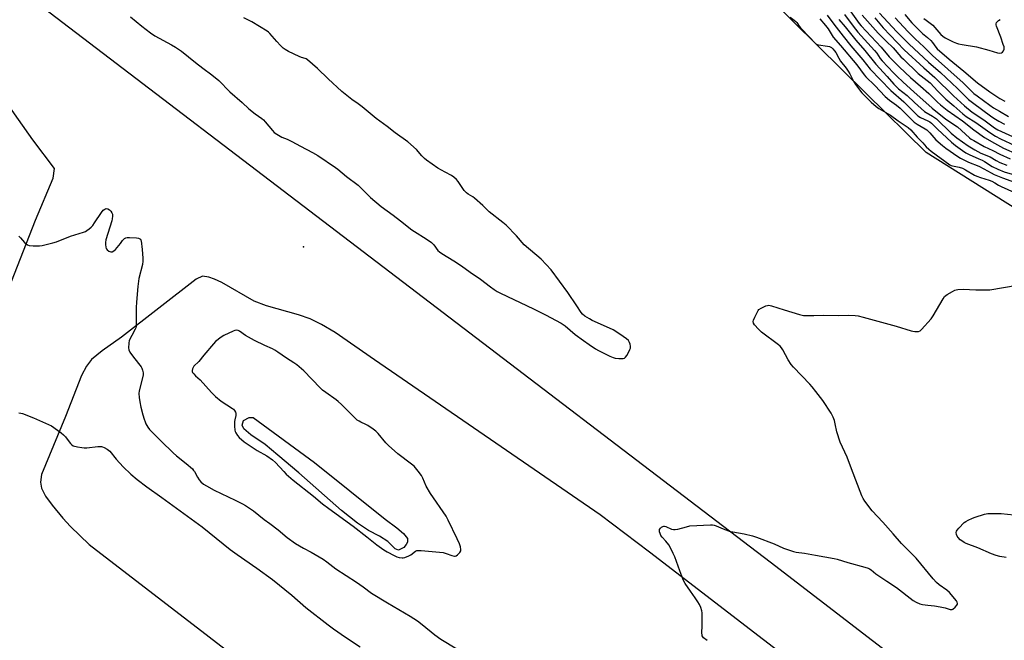
# Model space of a CAD drawing. Units: inches. Extents: x 1261766 to 1267766, y 545452 to 549452.
# Drawn here: x 1264412 to 1264949, y 547564 to 547902 of the extents above; entities that cross this region are included whole.
import ezdxf

# ---------------------------------------------------------------- set-up
doc = ezdxf.new("R2010")
doc.units = ezdxf.units.IN
doc.header["$MEASUREMENT"] = 0
for name, color, linetype in [('ELEV-Spot Elevation', 7, 'Continuous'), ('HYDRO-Water Body', 4, 'Continuous'), ('NTRL-Trees', 3, 'Continuous'), ('TRANS-Runway or Taxiway', 1, 'Continuous'), ('Undefined', 1, 'Continuous')]:
    doc.layers.add(name, color=color, linetype=linetype)

msp = doc.modelspace()

# ---------------------------------------------------------------- linework, layer by layer
at = {"layer": 'ELEV-Spot Elevation'}
msp.add_point((1264566.57, 547778.47, 489.99), dxfattribs=at)
at = {"layer": 'HYDRO-Water Body'}
msp.add_lwpolyline([(1264621.2, 547614.66), (1264618.3, 547613.23), (1264616.46, 547613.96), (1264612.52, 547617.86), (1264607.92, 547620.73), (1264602.03, 547623.83), (1264595.86, 547627.97), (1264587.16, 547634.83), (1264564.03, 547655.38), (1264552.48, 547664.9), (1264545.54, 547670.78), (1264537.85, 547676.02), (1264534, 547679.28), (1264533.09, 547681.3), (1264533.82, 547683.85), (1264536.85, 547685.53), (1264539.13, 547685.56), (1264572.48, 547660.94), (1264610.98, 547630.03), (1264617.41, 547625.42), (1264621.11, 547622.28), (1264623.18, 547619.51), (1264623.2, 547617.61), (1264622.53, 547616.2)], close=True, dxfattribs=at)
at = {"layer": 'NTRL-Trees'}
msp.add_lwpolyline([(1264987.23, 547778.88), (1264906.05, 547829.96), (1264873.23, 547862.33), (1264714.52, 548018.88)], dxfattribs=at)
at = {"layer": 'TRANS-Runway or Taxiway'}
for points in [[(1264406.13, 547923.15, 0), (1264820.98, 547606.73, 0), (1265347.64, 547202.1, 0), (1265650.38, 546970.7, 0), (1265941.57, 546748.13, 0)], [(1264405.67, 547755.39, 0), (1264420.26, 547793, 0), (1264430.07, 547815.95, 0), (1264430.71, 547821.3, 0), (1264418.98, 547836.9, 0), (1264386.18, 547883.05, 0)], [(1265250.06, 547231.66, 0), (1264755.13, 547612.03, 0), (1264728.25, 547632.45, 0), (1264605.14, 547716.94, 0), (1264583.8, 547731.76, 0), (1264576.25, 547736.26, 0), (1264570.15, 547739.24, 0), (1264563.75, 547741.45, 0), (1264546.39, 547746.44, 0), (1264539.53, 547748.96, 0), (1264521.87, 547759, 0), (1264517.94, 547760.87, 0), (1264514.93, 547761.9, 0), (1264511.38, 547762.44, 0), (1264507.97, 547760.87, 0), (1264467.26, 547729.3, 0), (1264456.7, 547721.88, 0), (1264450.95, 547717.11, 0), (1264448.08, 547713.44, 0), (1264445.42, 547708.44, 0), (1264436.68, 547686.08, 0), (1264423.57, 547654.33, 0), (1264422.99, 547650.21, 0), (1264423.59, 547646.9, 0), (1264425.75, 547642.6, 0), (1264429.35, 547637.62, 0), (1264435.27, 547630.65, 0), (1264439.52, 547626.1, 0), (1264449.69, 547616.18, 0), (1265031.45, 547168.66, 0)]]:
    msp.add_polyline3d(points, dxfattribs=at)
at = {"layer": 'Undefined'}
for points, elevation in [([(1264861.55, 547905.12), (1264866.28, 547898.73), (1264868.84, 547895.45), (1264877.89, 547885.49), (1264879.06, 547884.03), (1264881.04, 547881.23), (1264882.09, 547879.94), (1264888.15, 547873.39), (1264890.02, 547871.5), (1264893.44, 547868.21), (1264899.4, 547863.06), (1264909.4, 547854.07), (1264916.8, 547848.08), (1264923.06, 547843.84), (1264929.7, 547837.96), (1264930.59, 547837.29), (1264931.99, 547836.41), (1264937.61, 547833.29), (1264942.45, 547830.94), (1264946.19, 547829.03), (1264951.79, 547826.45)], 480), ([(1264863.11, 547909.17), (1264869.55, 547900.31), (1264870.59, 547899.01), (1264881.42, 547887.4), (1264885.95, 547882), (1264891.45, 547876.44), (1264897.5, 547870.78), (1264902.91, 547866.12), (1264907.45, 547862.02), (1264912.16, 547857.45), (1264913.89, 547855.91), (1264917.57, 547852.92), (1264925.95, 547847.12), (1264931.97, 547842.34), (1264937.85, 547838.17), (1264943.23, 547834.96), (1264948.24, 547832.34), (1264955.59, 547828.98)], 478), ([(1264880.55, 547905.82), (1264889.86, 547895.95), (1264896.81, 547888.92), (1264907.39, 547879.22), (1264913.82, 547873.5), (1264923.08, 547864.81), (1264929.07, 547858.89), (1264931.26, 547857.14), (1264941.93, 547849.42), (1264943.9, 547848.07), (1264945.64, 547847.04), (1264948.72, 547845.34)], 472), ([(1264894.46, 547905.16), (1264898.29, 547900.69), (1264902.72, 547896.04), (1264904.04, 547894.83), (1264906.86, 547892.55), (1264908.54, 547890.93), (1264909.49, 547889.85), (1264911.27, 547887.35), (1264912.1, 547886.43), (1264918.54, 547880.82), (1264926.61, 547874.29), (1264934.12, 547867.95), (1264940.79, 547862.99), (1264946.17, 547859.38), (1264948.91, 547857.89)], 468), ([(1264472.24, 547903.94), (1264478.3, 547898.78), (1264483.11, 547895.11), (1264485.48, 547893.5), (1264494.49, 547888.69), (1264496.71, 547887.38), (1264498.38, 547886.3), (1264500, 547885.1), (1264507.59, 547878.93), (1264511.56, 547875.82), (1264516.55, 547872.34), (1264520.41, 547869.1), (1264526.38, 547863.05), (1264533.07, 547857.25), (1264536.77, 547853.8), (1264540.2, 547850.99), (1264543.73, 547848.45), (1264544.62, 547847.73), (1264545.59, 547846.68), (1264549.51, 547841.92), (1264550.57, 547840.88), (1264552.03, 547839.88), (1264554.59, 547838.37), (1264557.5, 547837.15), (1264560.11, 547835.91), (1264564.81, 547833.35), (1264571.45, 547829.99), (1264574.34, 547828.21), (1264584, 547821.83), (1264585.15, 547820.94), (1264589.9, 547816.88), (1264596.36, 547812.11), (1264602.99, 547805.49), (1264608.88, 547800.5), (1264615.48, 547795.69), (1264619.43, 547792.7), (1264625.56, 547787.77), (1264627.01, 547786.81), (1264633.46, 547782.89), (1264636.31, 547780.86), (1264637.53, 547779.66), (1264639.82, 547776.59), (1264640.63, 547775.75), (1264641.86, 547774.92), (1264648.55, 547770.95), (1264652.64, 547768.2), (1264657.38, 547764.75), (1264662.93, 547760.98), (1264668.4, 547756.71), (1264670.46, 547755.22), (1264672.15, 547754.25), (1264673.95, 547753.33), (1264691.9, 547744.77), (1264698.43, 547741.52), (1264707.08, 547736.89), (1264709.11, 547735.52), (1264714.6, 547730.82), (1264719.13, 547727.44), (1264722.36, 547725.2), (1264725.81, 547722.95), (1264727.31, 547722.02), (1264728.85, 547721.2), (1264733.52, 547718.93), (1264735.36, 547718.14), (1264736.43, 547717.79), (1264738.48, 547717.59), (1264740.8, 547717.62), (1264741.56, 547717.84), (1264742.15, 547718.38), (1264742.79, 547719.35), (1264744.14, 547721.7), (1264744.52, 547722.51), (1264744.74, 547723.31), (1264744.83, 547724.38), (1264744.7, 547725.44), (1264744.3, 547726.45), (1264743.72, 547727.37), (1264742.62, 547728.35), (1264738.97, 547730.98), (1264735.45, 547733.19), (1264733.35, 547734.24), (1264723.94, 547738.34), (1264722.43, 547739.21), (1264719.97, 547740.77), (1264718.64, 547741.78), (1264717.85, 547742.74), (1264715.58, 547746.42), (1264710.72, 547753.55), (1264701.62, 547765.98), (1264696.19, 547771.74), (1264686.91, 547779.62), (1264682.62, 547784.52), (1264676.93, 547790.36), (1264675.2, 547791.84), (1264667.83, 547797.67), (1264664.24, 547801.03), (1264659.67, 547805.04), (1264658.75, 547805.72), (1264656.38, 547807.14), (1264655.3, 547807.93), (1264654.18, 547809.24), (1264650.81, 547814.09), (1264649.85, 547815.17), (1264648.39, 547816.57), (1264647.19, 547817.38), (1264643.8, 547819.13), (1264639.77, 547821.47), (1264633.64, 547825.72), (1264632.55, 547826.68), (1264631.11, 547828.12), (1264628.09, 547831.59), (1264623.42, 547835.68), (1264616.53, 547840.63), (1264612.03, 547844.13), (1264606.03, 547848.53), (1264598.56, 547854.91), (1264596.28, 547856.55), (1264592.8, 547858.86), (1264587.31, 547863.18), (1264579.92, 547870.1), (1264574.12, 547875.76), (1264568.7, 547880.44), (1264567.98, 547880.93), (1264567.47, 547881.17), (1264565.37, 547881.66), (1264564.04, 547882.2), (1264558.28, 547885.01), (1264556.56, 547886.02), (1264555.43, 547886.85), (1264553.96, 547888.26), (1264551.95, 547890.39), (1264548.06, 547894.86), (1264547.44, 547895.48), (1264546.75, 547896.04), (1264538.37, 547901.15), (1264534.02, 547903.35)], 488), ([(1264831.94, 547903.63), (1264834.04, 547902.15), (1264834.92, 547901.43), (1264835.51, 547900.72), (1264836.72, 547898.83), (1264837.45, 547897.93), (1264842.78, 547892.43), (1264845.08, 547889.93), (1264845.89, 547889.19), (1264846.58, 547888.79), (1264847.37, 547888.55), (1264852.24, 547887.88), (1264853.35, 547887.64), (1264854.38, 547887.14), (1264855.23, 547886.42), (1264856.11, 547885.42), (1264856.72, 547884.53), (1264858.47, 547881.31), (1264859.4, 547879.8), (1264862.44, 547875.9), (1264863.55, 547874.31), (1264864.39, 547872.81), (1264866.61, 547868.41), (1264867.49, 547866.96), (1264871, 547862.52), (1264876.13, 547857.32), (1264878.76, 547854.99), (1264880.15, 547853.93), (1264886.58, 547850.27), (1264890.73, 547847.27), (1264896.23, 547843.54), (1264897.68, 547842.24), (1264901.1, 547838.33), (1264904.25, 547835.19), (1264906.05, 547833.07), (1264907.42, 547831.69), (1264908.8, 547830.62), (1264918.89, 547823.3), (1264919.61, 547822.93), (1264920.38, 547822.67), (1264924.03, 547821.96), (1264925.88, 547821.35), (1264927.53, 547820.53), (1264932.39, 547817.65), (1264933.62, 547817), (1264935.61, 547816.22), (1264940.32, 547814.82), (1264941.94, 547814.22), (1264943.47, 547813.47), (1264945.52, 547812.13), (1264946.89, 547811.36), (1264954.15, 547808.16)], 488), ([(1264848.01, 547902.88), (1264851.13, 547899.17), (1264852.57, 547897.26), (1264855.42, 547892.86), (1264859.38, 547888.3), (1264868.22, 547877.7), (1264872.2, 547872.21), (1264873.17, 547871.18), (1264877.98, 547866.46), (1264883.72, 547860.43), (1264886.06, 547858.42), (1264889.83, 547855.72), (1264891.78, 547854.17), (1264892.96, 547853.03), (1264897.25, 547848.56), (1264899.45, 547846.52), (1264901.16, 547845.34), (1264905.43, 547842.84), (1264906.35, 547842.2), (1264907.97, 547840.57), (1264911.29, 547836.89), (1264914.9, 547833.74), (1264916.71, 547832.31), (1264923.33, 547827.78), (1264924.77, 547826.89), (1264929.22, 547824.75), (1264934.77, 547822.48), (1264937.57, 547820.99), (1264941.47, 547818.78), (1264943.19, 547817.92), (1264947.59, 547816.12), (1264956.8, 547812.84)], 486), ([(1264852.14, 547904.85), (1264855.61, 547899.92), (1264860.78, 547893.29), (1264865.03, 547888), (1264871.54, 547880.41), (1264875.52, 547875.38), (1264886.84, 547863.69), (1264893.8, 547857.55), (1264900.17, 547851.16), (1264901.46, 547849.97), (1264902.88, 547848.94), (1264906.99, 547847.16), (1264907.97, 547846.62), (1264908.9, 547845.96), (1264909.77, 547845.21), (1264912.27, 547842.72), (1264919.82, 547835.61), (1264922.13, 547833.75), (1264925.89, 547831), (1264927.76, 547829.74), (1264929.5, 547828.8), (1264934.8, 547826.55), (1264936.6, 547825.68), (1264937.87, 547824.96), (1264942, 547822.34), (1264945.05, 547820.86), (1264948.65, 547819.45), (1264955.46, 547817.37)], 484), ([(1264858.49, 547902.43), (1264861.89, 547898.38), (1264867.65, 547891.13), (1264872.62, 547885.52), (1264878.69, 547878.06), (1264884.78, 547871.38), (1264888.36, 547867.17), (1264889.42, 547866.03), (1264890.95, 547864.7), (1264895.72, 547861.02), (1264899.69, 547857.23), (1264905.17, 547852.37), (1264906.05, 547851.75), (1264909.55, 547849.74), (1264911.6, 547848.24), (1264919.74, 547840.46), (1264922.78, 547837.84), (1264928.99, 547833.56), (1264932.61, 547831.35), (1264935.94, 547829.62), (1264940.88, 547827.52), (1264944.2, 547825.57), (1264946.25, 547824.56), (1264950.12, 547823.09)], 482), ([(1264871.07, 547904.75), (1264879.84, 547895.07), (1264884.21, 547890.61), (1264888, 547886.91), (1264892.24, 547882.15), (1264893.63, 547880.73), (1264901.7, 547873.08), (1264908.14, 547867.82), (1264912.5, 547863.28), (1264916.73, 547859.07), (1264921.13, 547855.38), (1264925.97, 547851.08), (1264927.93, 547849.61), (1264933.17, 547846.34), (1264940.84, 547840.8), (1264943.91, 547838.88), (1264946.58, 547837.46), (1264954.46, 547833.72)], 476), ([(1264877.97, 547903.25), (1264882.62, 547897.81), (1264894.07, 547885.83), (1264904.8, 547876), (1264910.71, 547870.88), (1264920.96, 547860.88), (1264927, 547855.31), (1264931.05, 547851.94), (1264937.48, 547847.67), (1264943.25, 547843.34), (1264945.2, 547842.26), (1264953.07, 547838.63)], 474), ([(1264889.1, 547903.32), (1264895.97, 547895.93), (1264900, 547891.81), (1264904.82, 547887.61), (1264909.55, 547882.81), (1264926.2, 547867.85), (1264932.09, 547862.18), (1264933.82, 547860.77), (1264940.72, 547855.66), (1264942.75, 547854.28), (1264945.99, 547852.38), (1264951.01, 547849.63)], 470), ([(1264904.81, 547902.95), (1264906.09, 547901.98), (1264908.32, 547900.49), (1264909.64, 547899.37), (1264910.85, 547898.15), (1264912.95, 547895.46), (1264914.05, 547894.22), (1264915.06, 547893.29), (1264916.37, 547892.45), (1264920.85, 547890.24), (1264922.65, 547889.47), (1264923.71, 547889.12), (1264925.68, 547888.75), (1264933.41, 547887.58), (1264940.2, 547885.77), (1264944.9, 547884.32), (1264946.02, 547884.14), (1264947.11, 547884.26), (1264947.75, 547884.64), (1264948.17, 547885.28), (1264948.51, 547886.31), (1264948.56, 547886.87), (1264948.51, 547887.46), (1264948.13, 547888.89), (1264946.77, 547892.82), (1264944.47, 547898.74), (1264944.27, 547899.5), (1264944.26, 547900), (1264944.48, 547900.71), (1264944.78, 547901.13), (1264945.56, 547901.89), (1264946.46, 547902.52)], 466), ([(1264411.17, 547784.41), (1264412.2, 547783.37), (1264414.38, 547780.95), (1264415.2, 547780.17), (1264416.05, 547779.58), (1264416.81, 547779.32), (1264419.07, 547779.12), (1264422.51, 547779.07), (1264423.98, 547779.32), (1264429.82, 547780.69), (1264431.79, 547781.29), (1264439.39, 547784.32), (1264446.57, 547786.55), (1264447.64, 547786.95), (1264448.4, 547787.38), (1264449.58, 547788.28), (1264450.72, 547789.24), (1264451.54, 547790.09), (1264452.56, 547791.55), (1264456.26, 547797.31), (1264457.2, 547798.44), (1264458.11, 547799.09), (1264458.85, 547799.34), (1264459.75, 547799.23), (1264460.72, 547798.73), (1264461.47, 547798), (1264462.06, 547797.03), (1264462.33, 547796.24), (1264462.39, 547795.15), (1264462.24, 547793.76), (1264461.99, 547792.63), (1264458.79, 547782.39), (1264458.44, 547780.95), (1264458.44, 547779.81), (1264458.69, 547778.39), (1264458.97, 547777.59), (1264459.46, 547776.92), (1264460.37, 547776.22), (1264460.87, 547775.96), (1264461.38, 547775.81), (1264462.14, 547775.88), (1264463.11, 547776.3), (1264463.96, 547777.05), (1264465.86, 547779.26), (1264466.76, 547780.4), (1264467.76, 547781.93), (1264468.27, 547782.58), (1264468.92, 547783.13), (1264469.63, 547783.44), (1264470.4, 547783.57), (1264471.55, 547783.59), (1264475.42, 547783.38), (1264476.56, 547783.23), (1264477.23, 547782.96), (1264477.55, 547782.68), (1264477.77, 547782.23), (1264477.9, 547781.7), (1264478.56, 547777.02), (1264478.91, 547772.37), (1264478.96, 547770.63), (1264478.67, 547768.84), (1264476.69, 547761.18), (1264476.08, 547756.87), (1264475.44, 547748.32), (1264475.29, 547745.39), (1264475.16, 547741.01), (1264475.33, 547736.33), (1264475.28, 547735.18), (1264475.06, 547734.35), (1264474.7, 547733.55), (1264472.79, 547730.21), (1264471.48, 547727.37), (1264471.18, 547726), (1264471.09, 547723.45), (1264471.24, 547722.36), (1264471.87, 547721.08), (1264473.7, 547718.43), (1264477.92, 547713.16), (1264478.37, 547712.42), (1264478.76, 547711.33), (1264479.05, 547709.89), (1264479.05, 547708.74), (1264478.56, 547706.44), (1264476.84, 547700.09), (1264476.73, 547698.53), (1264476.92, 547696.45), (1264477.24, 547694.1), (1264477.83, 547691.11), (1264478.88, 547686.89), (1264479.53, 547684.67), (1264480.09, 547683.04), (1264480.54, 547681.99), (1264481.62, 547680.21), (1264482.51, 547679.02), (1264488.84, 547672.63), (1264495.42, 547666.23), (1264497.27, 547664.64), (1264502.57, 547660.36), (1264505.9, 547657.43), (1264506.58, 547656.66), (1264507.04, 547656), (1264508.64, 547652.9), (1264509.52, 547651.52), (1264510.46, 547650.49), (1264512.03, 547649.23), (1264513.52, 547648.32), (1264517.85, 547645.92), (1264529.29, 547640.45), (1264533.15, 547638.48), (1264534.88, 547637.45), (1264539.19, 547634.53), (1264544.98, 547629.86), (1264548.09, 547627.69), (1264552.62, 547624.3), (1264557.64, 547620.12), (1264562.08, 547616.75), (1264566.56, 547614.21), (1264570.59, 547612.14), (1264577.29, 547608.29), (1264579.23, 547606.89), (1264584.21, 547603), (1264595.39, 547595.77), (1264598.96, 547593.11), (1264603.6, 547589.82), (1264612.28, 547584.45), (1264624.71, 547577.12), (1264628.67, 547574.62), (1264631.2, 547572.66), (1264638.03, 547566.96), (1264641.32, 547564.63), (1264650.1, 547559.33)], 490), ([(1264786.68, 547564), (1264784.68, 547565.38), (1264784.17, 547565.98), (1264783.94, 547566.45), (1264783.82, 547566.99), (1264783.77, 547567.87), (1264783.89, 547572.04), (1264783.95, 547579.04), (1264783.8, 547580.17), (1264783.13, 547582), (1264782.41, 547583.52), (1264781.5, 547585.04), (1264780.03, 547587.26), (1264777.48, 547590.78), (1264774.69, 547595), (1264773.94, 547596.27), (1264773.34, 547597.63), (1264771.76, 547601.82), (1264768.94, 547609.53), (1264768.14, 547611.41), (1264766.48, 547614.85), (1264765.74, 547616.09), (1264764.12, 547618.04), (1264762, 547620.29), (1264761.36, 547621.19), (1264760.92, 547622.2), (1264760.62, 547623.25), (1264760.55, 547624.01), (1264760.69, 547624.48), (1264761.16, 547625.11), (1264761.79, 547625.68), (1264762.48, 547626.12), (1264762.96, 547626.28), (1264763.43, 547626.25), (1264764.15, 547626.03), (1264767.22, 547624.65), (1264768.32, 547624.41), (1264769.15, 547624.36), (1264770.57, 547624.62), (1264775.37, 547625.98), (1264777.08, 547626.35), (1264788.37, 547626.94), (1264789.55, 547626.94), (1264790.39, 547626.82), (1264791.45, 547626.44), (1264795.37, 547624.74), (1264799.2, 547623.42), (1264800.64, 547623.11), (1264806.82, 547622.08), (1264811.35, 547620.98), (1264813.54, 547620.34), (1264823.21, 547616.67), (1264828.33, 547614.35), (1264833.77, 547612.44), (1264835.16, 547612.14), (1264839.67, 547611.47), (1264845.72, 547610.36), (1264855.9, 547608.67), (1264857.54, 547608.24), (1264863.4, 547606.39), (1264872.57, 547603.95), (1264874.47, 547603.38), (1264875.18, 547603.06), (1264876.04, 547602.54), (1264878.69, 547600.36), (1264884.6, 547596.19), (1264889.84, 547592.76), (1264898.92, 547585.79), (1264900.63, 547584.79), (1264902.68, 547583.88), (1264904.06, 547583.56), (1264906.87, 547583.11), (1264910.66, 547582.75), (1264913.62, 547582.31), (1264916.43, 547581.67), (1264919.14, 547580.85), (1264919.9, 547580.77), (1264920.21, 547580.83), (1264920.67, 547581.05), (1264921.92, 547582.18), (1264922.82, 547583.25), (1264923.05, 547583.7), (1264923.12, 547584.16), (1264922.93, 547584.86), (1264922.54, 547585.54), (1264918.85, 547590.01), (1264917.3, 547591.29), (1264913.2, 547594.25), (1264911.76, 547595.52), (1264909.78, 547597.48), (1264900.51, 547608.75), (1264892.53, 547616.89), (1264887.97, 547622.01), (1264882.49, 547628.46), (1264876.68, 547634.6), (1264872.54, 547639.9), (1264871.69, 547641.25), (1264870.99, 547642.83), (1264865.25, 547657.56), (1264862.93, 547663.92), (1264859.21, 547672.01), (1264857.38, 547677.61), (1264856.48, 547682.09), (1264856, 547683.93), (1264855.26, 547685.76), (1264854.22, 547687.8), (1264849.65, 547694.73), (1264845.92, 547699.67), (1264843.93, 547702.17), (1264842.59, 547703.71), (1264833.76, 547712.85), (1264832.4, 547714.39), (1264830.87, 547716.9), (1264827.91, 547722.33), (1264827.11, 547723.52), (1264826.37, 547724.28), (1264825.48, 547725.02), (1264816.22, 547732.05), (1264814.56, 547733.65), (1264812.4, 547735.96), (1264811.86, 547736.88), (1264811.72, 547737.82), (1264811.86, 547738.6), (1264812.56, 547740.23), (1264814.02, 547743.16), (1264814.49, 547743.88), (1264814.88, 547744.28), (1264816.07, 547745.03), (1264818.65, 547746.32), (1264819.44, 547746.61), (1264820.24, 547746.72), (1264821.63, 547746.43), (1264828.67, 547744.16), (1264836.9, 547741.7), (1264839.2, 547741.17), (1264844.81, 547741), (1264849.95, 547741.27), (1264858.19, 547741.04), (1264863.77, 547741.31), (1264867.29, 547741.11), (1264869.05, 547740.93), (1264871.75, 547740.26), (1264889.74, 547735.2), (1264897.89, 547732.68), (1264898.73, 547732.51), (1264899.91, 547732.4), (1264901.93, 547732.42), (1264902.69, 547732.69), (1264903.56, 547733.42), (1264908.71, 547739.24), (1264909.83, 547740.99), (1264915.3, 547750.22), (1264916.13, 547751.42), (1264916.77, 547752.02), (1264917.5, 547752.52), (1264920.33, 547754.22), (1264921.65, 547754.89), (1264922.47, 547755.14), (1264923.31, 547755.27), (1264926.16, 547755.48), (1264933.06, 547755.07), (1264938.98, 547755.06), (1264940.74, 547755.14), (1264948.26, 547756.32), (1264955.72, 547757.64)], 490), ([(1264411.26, 547687.99), (1264412.42, 547687.83), (1264413.27, 547687.62), (1264419.23, 547685.34), (1264427.45, 547681.68), (1264429.03, 547680.86), (1264434.31, 547677.11), (1264435.69, 547676.03), (1264436.64, 547674.96), (1264438.64, 547672.16), (1264439.36, 547671.28), (1264440.22, 547670.52), (1264440.96, 547670.1), (1264443.26, 547669.51), (1264445.62, 547669.05), (1264446.8, 547668.91), (1264448.27, 547668.96), (1264454.42, 547669.59), (1264456.42, 547669.61), (1264456.97, 547669.49), (1264457.75, 547669.17), (1264459.51, 547668.18), (1264460.21, 547667.68), (1264460.82, 547667.08), (1264464.29, 547662.82), (1264468.17, 547658.62), (1264472.35, 547654.61), (1264475.71, 547651.72), (1264481.03, 547647.63), (1264489.15, 547641.95), (1264511.15, 547625.97), (1264526.53, 547613.59), (1264530.39, 547610.79), (1264541.04, 547603.35), (1264549.55, 547597.19), (1264560.14, 547588.71), (1264567.85, 547582), (1264579.99, 547572.39), (1264582.85, 547570.32), (1264589.44, 547565.73), (1264597.33, 547560.56)], 492), ([(1264949.64, 547609.22), (1264946.16, 547609.76), (1264944.26, 547610.31), (1264941.59, 547611.24), (1264934.3, 547614.38), (1264927.79, 547616.88), (1264926.72, 547617.37), (1264925.98, 547617.82), (1264924.66, 547618.88), (1264923.44, 547620.06), (1264922.98, 547620.72), (1264922.61, 547621.72), (1264922.43, 547622.73), (1264922.56, 547623.46), (1264922.99, 547624.15), (1264923.94, 547625.25), (1264926.79, 547628.2), (1264927.71, 547628.83), (1264928.94, 547629.49), (1264931.36, 547630.64), (1264932.75, 547631.19), (1264937.89, 547632.75), (1264939.62, 547633.08), (1264944.88, 547633.24), (1264946.92, 547633.21), (1264957.29, 547632.02)], 492)]:
    msp.add_lwpolyline(points, dxfattribs=dict(at, elevation=elevation))
at = {"layer": 'Undefined', "elevation": 488}
msp.add_lwpolyline([(1264529.82, 547733.04), (1264529.02, 547732.92), (1264528.2, 547732.62), (1264523.1, 547730.25), (1264521.62, 547729.27), (1264518.59, 547726.88), (1264517.39, 547725.59), (1264512.16, 547719.54), (1264509.39, 547715.99), (1264506.75, 547713.41), (1264506.3, 547712.77), (1264505.95, 547712.09), (1264505.77, 547711.08), (1264505.83, 547710.58), (1264506.01, 547710.1), (1264506.64, 547709.23), (1264507.63, 547708.23), (1264510.1, 547705.98), (1264516.34, 547699.1), (1264518.53, 547696.89), (1264521.67, 547694.35), (1264527.69, 547690.46), (1264528.34, 547689.98), (1264528.9, 547689.39), (1264529.44, 547688.39), (1264529.6, 547687.85), (1264529.66, 547687.31), (1264529.55, 547686.49), (1264529.03, 547684.23), (1264528.92, 547683.39), (1264528.92, 547680.72), (1264529.06, 547678.67), (1264529.27, 547677.85), (1264529.64, 547677.11), (1264530.55, 547675.68), (1264531.43, 547674.59), (1264534.16, 547672.29), (1264537.36, 547669.96), (1264541.31, 547667.55), (1264546.45, 547664.56), (1264549.62, 547662.48), (1264551.24, 547661.04), (1264555.68, 547656.11), (1264557.06, 547654.69), (1264558.38, 547653.49), (1264560.85, 547651.38), (1264571.87, 547642.62), (1264576.91, 547638.44), (1264580.31, 547635.83), (1264593.64, 547626.33), (1264600.98, 547620.37), (1264606.53, 547616.06), (1264610.27, 547613.4), (1264612.05, 547612.35), (1264616.01, 547610.24), (1264617.35, 547609.6), (1264618.71, 547609.24), (1264620.38, 547609.06), (1264620.93, 547609.07), (1264621.78, 547609.23), (1264623.98, 547610), (1264624.98, 547610.57), (1264627.65, 547612.63), (1264628.33, 547612.96), (1264628.88, 547613.06), (1264630.65, 547612.99), (1264642.59, 547611.82), (1264644.22, 547611.4), (1264647.45, 547610.24), (1264648.77, 547609.9), (1264649.28, 547609.88), (1264649.74, 547610.01), (1264650.56, 547610.65), (1264651.68, 547611.92), (1264652.25, 547612.84), (1264652.37, 547613.62), (1264652.11, 547615.02), (1264651.55, 547616.71), (1264650.35, 547619.4), (1264645.4, 547629.55), (1264644.26, 547631.62), (1264635.69, 547644.1), (1264633.4, 547648.11), (1264631.58, 547652.4), (1264630.8, 547653.84), (1264629.01, 547656.3), (1264626.78, 547659), (1264625.44, 547660.14), (1264617.86, 547665.72), (1264612.83, 547670.23), (1264611.39, 547671.68), (1264607.17, 547676.85), (1264605.97, 547678.1), (1264604.53, 547679.17), (1264601.56, 547681.17), (1264600.51, 547681.73), (1264597.79, 547682.89), (1264596.79, 547683.46), (1264595.84, 547684.12), (1264594.75, 547685.1), (1264587.21, 547692.56), (1264585.41, 547694.25), (1264584.29, 547695.11), (1264578.63, 547699.04), (1264576.8, 547700.44), (1264575.53, 547701.68), (1264566.65, 547710.98), (1264565.46, 547712.07), (1264562.78, 547714.17), (1264561.17, 547715.33), (1264557.31, 547717.77), (1264552.49, 547721.18), (1264550.81, 547722.28), (1264549.55, 547722.92), (1264545.38, 547724.79), (1264539.79, 547727.42), (1264534.84, 547730.1), (1264531.56, 547732.58), (1264530.82, 547732.89)], close=True, dxfattribs=at)

doc.saveas('drawing.dxf')
